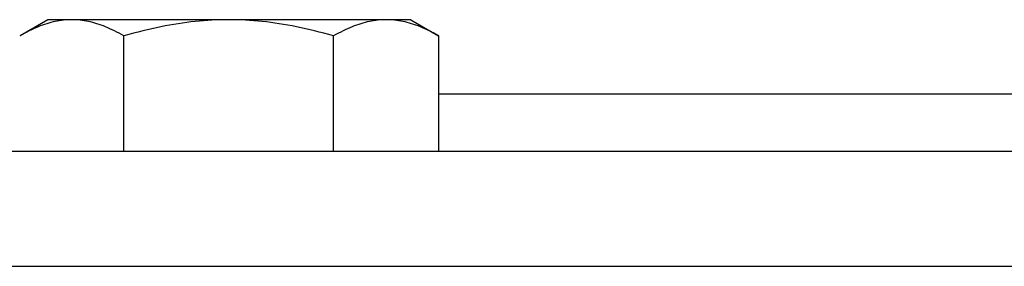
# Model space of a CAD drawing. Units: inches. Extents: x 2 to 34683, y 1702 to 50695.
# Drawn here: x 7379 to 7431, y 23528 to 23541 of the extents above; entities that cross this region are included whole.
import ezdxf

# ---------------------------------------------------------------- set-up
doc = ezdxf.new("R2010")
doc.units = ezdxf.units.IN
doc.header["$MEASUREMENT"] = 0

msp = doc.modelspace()

# ---------------------------------------------------------------- linework, layer by layer
for p, q in [((7380.77173, 23541.11905), (7379.32209, 23540.2821)), ((7380.77173, 23541.11905), (7379.32209, 23540.2821)), ((7382.02946, 23541.11905), (7380.77173, 23541.11905)), ((7382.02946, 23541.11905), (7380.77173, 23541.11905)), ((7390.24158, 23541.11905), (7382.02946, 23541.11905)), ((7390.24158, 23541.11905), (7382.02946, 23541.11905)), ((7398.48386, 23541.11905), (7390.24158, 23541.11905)), ((7398.48386, 23541.11905), (7390.24158, 23541.11905)), ((7399.77173, 23541.11905), (7398.48386, 23541.11905)), ((7399.77173, 23541.11905), (7398.48386, 23541.11905)), ((7399.77173, 23541.11905), (7401.22138, 23540.2821)), ((7399.77173, 23541.11905), (7401.22138, 23540.2821)), ((7384.75678, 23534.21905), (7384.75678, 23540.27054)), ((7384.75678, 23534.21905), (7384.75678, 23540.27054)), ((7395.72638, 23534.21905), (7395.72638, 23540.27054)), ((7395.72638, 23534.21905), (7395.72638, 23540.27054)), ((7401.22138, 23540.2821), (7401.24133, 23540.27054)), ((7401.22138, 23540.2821), (7401.24133, 23540.27054)), ((7401.24133, 23534.21905), (7401.24133, 23540.27054)), ((7401.24133, 23534.21905), (7401.24133, 23540.27054)), ((7455.27173, 23537.21905), (7401.24133, 23537.21905)), ((7455.27173, 23537.21905), (7401.24133, 23537.21905)), ((7569.27173, 23534.21905), (7327.77173, 23534.21905)), ((7569.27173, 23534.21905), (7327.77173, 23534.21905)), ((7359.27173, 23528.21905), (7569.27173, 23528.21905)), ((7359.27173, 23528.21905), (7569.27173, 23528.21905))]:
    msp.add_line(p, q)
at = {"flags": 128}
for points in [[(7382.02946, 23541.11905), (7381.92013, 23541.11758), (7381.81106, 23541.11319), (7381.70217, 23541.1059), (7381.59335, 23541.09573), (7381.48454, 23541.08268), (7381.37563, 23541.06676), (7381.26656, 23541.04798), (7381.15722, 23541.02634), (7381.04755, 23541.00181), (7380.93746, 23540.97441), (7380.82686, 23540.9441), (7380.71566, 23540.91087), (7380.60378, 23540.8747), (7380.49114, 23540.83555), (7380.37764, 23540.7934), (7380.2632, 23540.74819), (7380.14772, 23540.6999), (7380.03111, 23540.64846), (7379.91327, 23540.59384), (7379.79411, 23540.53596), (7379.67352, 23540.47476), (7379.5514, 23540.41018), (7379.42764, 23540.34213), (7379.30213, 23540.27054)], [(7382.02946, 23541.11905), (7381.92013, 23541.11758), (7381.81106, 23541.11319), (7381.70217, 23541.1059), (7381.59335, 23541.09573), (7381.48454, 23541.08268), (7381.37563, 23541.06676), (7381.26656, 23541.04798), (7381.15722, 23541.02634), (7381.04755, 23541.00181), (7380.93746, 23540.97441), (7380.82686, 23540.9441), (7380.71566, 23540.91087), (7380.60378, 23540.8747), (7380.49114, 23540.83555), (7380.37764, 23540.7934), (7380.2632, 23540.74819), (7380.14772, 23540.6999), (7380.03111, 23540.64846), (7379.91327, 23540.59384), (7379.79411, 23540.53596), (7379.67352, 23540.47476), (7379.5514, 23540.41018), (7379.42764, 23540.34213), (7379.30213, 23540.27054)], [(7384.75678, 23540.27054), (7384.63127, 23540.34213), (7384.50752, 23540.41018), (7384.3854, 23540.47476), (7384.26481, 23540.53596), (7384.14565, 23540.59384), (7384.02781, 23540.64846), (7383.9112, 23540.6999), (7383.79572, 23540.74819), (7383.68127, 23540.7934), (7383.56777, 23540.83555), (7383.45513, 23540.8747), (7383.34325, 23540.91087), (7383.23206, 23540.9441), (7383.12145, 23540.97441), (7383.01136, 23541.00181), (7382.90169, 23541.02634), (7382.79236, 23541.04798), (7382.68328, 23541.06676), (7382.57438, 23541.08268), (7382.46556, 23541.09573), (7382.35675, 23541.1059), (7382.24785, 23541.11319), (7382.13878, 23541.11758), (7382.02946, 23541.11905)], [(7384.75678, 23540.27054), (7384.63127, 23540.34213), (7384.50752, 23540.41018), (7384.3854, 23540.47476), (7384.26481, 23540.53596), (7384.14565, 23540.59384), (7384.02781, 23540.64846), (7383.9112, 23540.6999), (7383.79572, 23540.74819), (7383.68127, 23540.7934), (7383.56777, 23540.83555), (7383.45513, 23540.8747), (7383.34325, 23540.91087), (7383.23206, 23540.9441), (7383.12145, 23540.97441), (7383.01136, 23541.00181), (7382.90169, 23541.02634), (7382.79236, 23541.04798), (7382.68328, 23541.06676), (7382.57438, 23541.08268), (7382.46556, 23541.09573), (7382.35675, 23541.1059), (7382.24785, 23541.11319), (7382.13878, 23541.11758), (7382.02946, 23541.11905)], [(7390.24158, 23541.11905), (7390.02172, 23541.11758), (7389.80238, 23541.11319), (7389.58338, 23541.1059), (7389.36455, 23541.09573), (7389.14571, 23541.08268), (7388.9267, 23541.06676), (7388.70734, 23541.04798), (7388.48747, 23541.02634), (7388.26692, 23541.00181), (7388.04551, 23540.97441), (7387.82308, 23540.9441), (7387.59946, 23540.91087), (7387.37447, 23540.8747), (7387.14794, 23540.83555), (7386.91969, 23540.7934), (7386.68954, 23540.74819), (7386.4573, 23540.6999), (7386.22279, 23540.64846), (7385.98581, 23540.59384), (7385.74617, 23540.53596), (7385.50365, 23540.47476), (7385.25807, 23540.41018), (7385.00918, 23540.34213), (7384.75678, 23540.27054)], [(7390.24158, 23541.11905), (7390.02172, 23541.11758), (7389.80238, 23541.11319), (7389.58338, 23541.1059), (7389.36455, 23541.09573), (7389.14571, 23541.08268), (7388.9267, 23541.06676), (7388.70734, 23541.04798), (7388.48747, 23541.02634), (7388.26692, 23541.00181), (7388.04551, 23540.97441), (7387.82308, 23540.9441), (7387.59946, 23540.91087), (7387.37447, 23540.8747), (7387.14794, 23540.83555), (7386.91969, 23540.7934), (7386.68954, 23540.74819), (7386.4573, 23540.6999), (7386.22279, 23540.64846), (7385.98581, 23540.59384), (7385.74617, 23540.53596), (7385.50365, 23540.47476), (7385.25807, 23540.41018), (7385.00918, 23540.34213), (7384.75678, 23540.27054)], [(7395.72638, 23540.27054), (7395.47398, 23540.34213), (7395.2251, 23540.41018), (7394.97951, 23540.47476), (7394.737, 23540.53596), (7394.49735, 23540.59384), (7394.26038, 23540.64846), (7394.02586, 23540.6999), (7393.79363, 23540.74819), (7393.56347, 23540.7934), (7393.33522, 23540.83555), (7393.10869, 23540.8747), (7392.8837, 23540.91087), (7392.66008, 23540.9441), (7392.43765, 23540.97441), (7392.21624, 23541.00181), (7391.99569, 23541.02634), (7391.77582, 23541.04798), (7391.55646, 23541.06676), (7391.33745, 23541.08268), (7391.11861, 23541.09573), (7390.89978, 23541.1059), (7390.68078, 23541.11319), (7390.46144, 23541.11758), (7390.24158, 23541.11905)], [(7395.72638, 23540.27054), (7395.47398, 23540.34213), (7395.2251, 23540.41018), (7394.97951, 23540.47476), (7394.737, 23540.53596), (7394.49735, 23540.59384), (7394.26038, 23540.64846), (7394.02586, 23540.6999), (7393.79363, 23540.74819), (7393.56347, 23540.7934), (7393.33522, 23540.83555), (7393.10869, 23540.8747), (7392.8837, 23540.91087), (7392.66008, 23540.9441), (7392.43765, 23540.97441), (7392.21624, 23541.00181), (7391.99569, 23541.02634), (7391.77582, 23541.04798), (7391.55646, 23541.06676), (7391.33745, 23541.08268), (7391.11861, 23541.09573), (7390.89978, 23541.1059), (7390.68078, 23541.11319), (7390.46144, 23541.11758), (7390.24158, 23541.11905)], [(7398.48386, 23541.11905), (7398.37332, 23541.11758), (7398.26305, 23541.11319), (7398.15295, 23541.1059), (7398.04293, 23541.09573), (7397.93291, 23541.08268), (7397.8228, 23541.06676), (7397.71252, 23541.04798), (7397.60198, 23541.02634), (7397.4911, 23541.00181), (7397.37979, 23540.97441), (7397.26796, 23540.9441), (7397.15554, 23540.91087), (7397.04242, 23540.8747), (7396.92853, 23540.83555), (7396.81378, 23540.7934), (7396.69807, 23540.74819), (7396.58131, 23540.6999), (7396.46341, 23540.64846), (7396.34427, 23540.59384), (7396.22379, 23540.53596), (7396.10187, 23540.47476), (7395.9784, 23540.41018), (7395.85328, 23540.34213), (7395.72638, 23540.27054)], [(7398.48386, 23541.11905), (7398.37332, 23541.11758), (7398.26305, 23541.11319), (7398.15295, 23541.1059), (7398.04293, 23541.09573), (7397.93291, 23541.08268), (7397.8228, 23541.06676), (7397.71252, 23541.04798), (7397.60198, 23541.02634), (7397.4911, 23541.00181), (7397.37979, 23540.97441), (7397.26796, 23540.9441), (7397.15554, 23540.91087), (7397.04242, 23540.8747), (7396.92853, 23540.83555), (7396.81378, 23540.7934), (7396.69807, 23540.74819), (7396.58131, 23540.6999), (7396.46341, 23540.64846), (7396.34427, 23540.59384), (7396.22379, 23540.53596), (7396.10187, 23540.47476), (7395.9784, 23540.41018), (7395.85328, 23540.34213), (7395.72638, 23540.27054)], [(7401.24133, 23540.27054), (7401.11444, 23540.34213), (7400.98931, 23540.41018), (7400.86584, 23540.47476), (7400.74392, 23540.53596), (7400.62344, 23540.59384), (7400.5043, 23540.64846), (7400.3864, 23540.6999), (7400.26964, 23540.74819), (7400.15393, 23540.7934), (7400.03918, 23540.83555), (7399.92529, 23540.8747), (7399.81218, 23540.91087), (7399.69975, 23540.9441), (7399.58793, 23540.97441), (7399.47661, 23541.00181), (7399.36573, 23541.02634), (7399.25519, 23541.04798), (7399.14491, 23541.06676), (7399.0348, 23541.08268), (7398.92478, 23541.09573), (7398.81477, 23541.1059), (7398.70466, 23541.11319), (7398.59439, 23541.11758), (7398.48386, 23541.11905)], [(7401.24133, 23540.27054), (7401.11444, 23540.34213), (7400.98931, 23540.41018), (7400.86584, 23540.47476), (7400.74392, 23540.53596), (7400.62344, 23540.59384), (7400.5043, 23540.64846), (7400.3864, 23540.6999), (7400.26964, 23540.74819), (7400.15393, 23540.7934), (7400.03918, 23540.83555), (7399.92529, 23540.8747), (7399.81218, 23540.91087), (7399.69975, 23540.9441), (7399.58793, 23540.97441), (7399.47661, 23541.00181), (7399.36573, 23541.02634), (7399.25519, 23541.04798), (7399.14491, 23541.06676), (7399.0348, 23541.08268), (7398.92478, 23541.09573), (7398.81477, 23541.1059), (7398.70466, 23541.11319), (7398.59439, 23541.11758), (7398.48386, 23541.11905)]]:
    msp.add_lwpolyline(points, dxfattribs=at)

doc.saveas('drawing.dxf')
